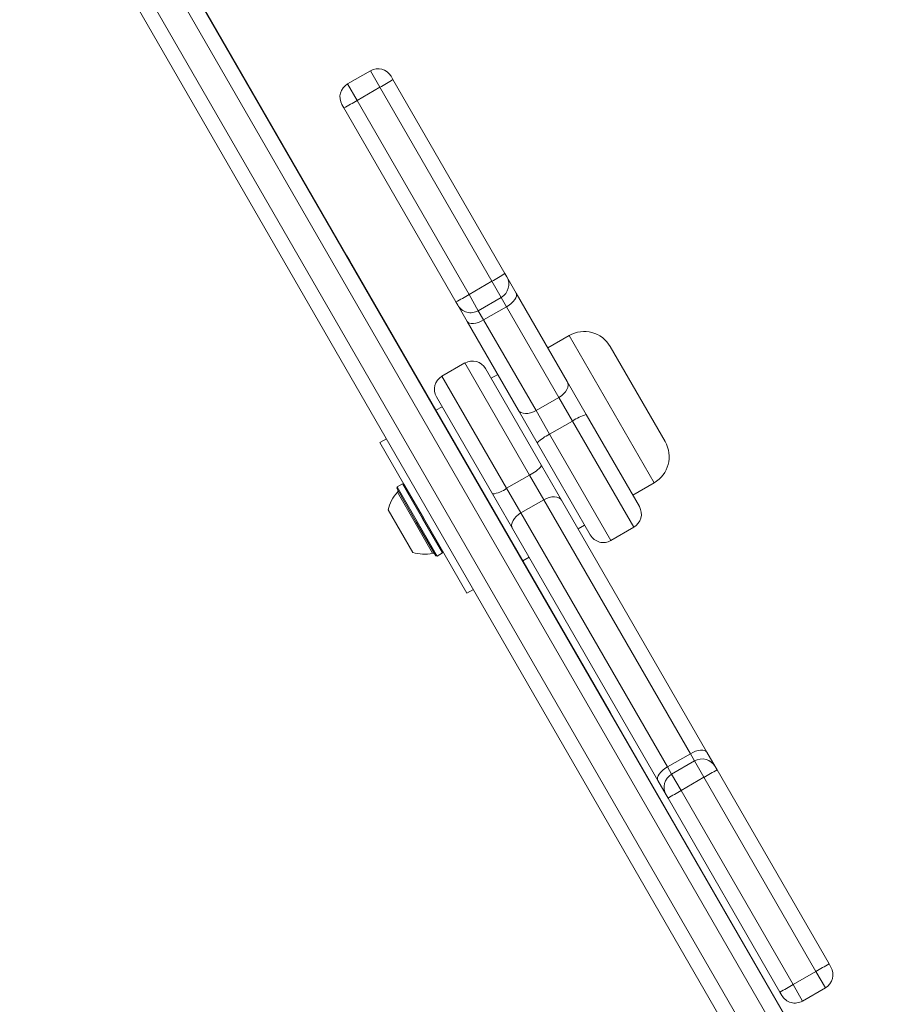
# Model space of a CAD drawing. Units: millimetres. Extents: x -6313 to 6847, y -4894 to 4626.
# Drawn here: x 3646 to 3876, y 1034 to 1294 of the extents above; entities that cross this region are included whole.
import ezdxf

# ---------------------------------------------------------------- set-up
doc = ezdxf.new("R2010")
doc.units = ezdxf.units.MM
doc.header["$LTSCALE"] = 1000
doc.layers.add('1 EQUIPMENT', color=7, linetype='Continuous', lineweight=18)

# ---------------------------------------------------------------- blocks, each defined once
blk = doc.blocks.new('MA 12-4012 BLOCK')
at = {"layer": '1 EQUIPMENT', "color": 7, "linetype": 'Continuous', "lineweight": 15}
for p, q in [((3873.19, 980.16), (3655.44, 1357.32)), ((3659.17, 1358.85), (3876.38, 982.63)), ((3649.38, 1353.82), (3867.13, 976.66)), ((3863.39, 975.13), (3646.18, 1351.35)), ((3663.5, 1351.55), (3732.79, 1231.54)), ((3739.02, 1280.54), (3732.96, 1277.04)), ((3744.48, 1279.08), (3744.99, 1278.2)), ((3744.99, 1278.2), (3774.63, 1226.87)), ((3741.55, 1276.15), (3735.49, 1272.65)), ((3771.19, 1224.82), (3741.55, 1276.15)), ((3732, 1270.7), (3731.49, 1271.58)), ((3735.49, 1272.65), (3765.13, 1221.32)), ((3761.64, 1219.37), (3732, 1270.7)), ((3732.79, 1231.54), (3732.7, 1231.49)), ((3732.79, 1231.54), (3733.55, 1230.23)), ((3733.46, 1230.18), (3733.55, 1230.23)), ((3733.55, 1230.23), (3802.18, 1111.35)), ((3774.63, 1226.87), (3775.12, 1226.01)), ((3771.19, 1224.82), (3765.13, 1221.32)), ((3775.12, 1226.01), (3777.62, 1221.68)), ((3777.62, 1221.68), (3791.11, 1198.31)), ((3762.13, 1218.52), (3761.64, 1219.37)), ((3767.59, 1217.05), (3773.65, 1220.55)), ((3764.63, 1214.18), (3762.13, 1218.52)), ((3775.07, 1218.11), (3769, 1214.61)), ((3788.92, 1194.11), (3775.07, 1218.11)), ((3778.12, 1190.82), (3764.63, 1214.18)), ((3769, 1214.61), (3782.86, 1190.61)), ((3791.6, 1210.47), (3785.97, 1207.22)), ((3802.52, 1207.54), (3817.02, 1182.43)), ((3764.04, 1203.22), (3757.97, 1199.72)), ((3769.5, 1201.75), (3784.33, 1176.07)), ((3772.73, 1200.16), (3771, 1199.16)), ((3791.11, 1198.31), (3796.15, 1189.59)), ((3771.34, 1168.57), (3756.51, 1194.25)), ((3788.92, 1194.11), (3782.86, 1190.61)), ((3792.52, 1187.87), (3788.92, 1194.11)), ((3758.01, 1191.66), (3756.36, 1190.71)), ((3783.16, 1182.09), (3778.12, 1190.82)), ((3782.86, 1190.61), (3786.46, 1184.37)), ((3792.52, 1187.87), (3786.46, 1184.37)), ((3796.15, 1189.59), (3810.22, 1165.22)), ((3743.29, 1183.16), (3741.56, 1182.16)), ((3747.89, 1171.18), (3741.56, 1182.16)), ((3797.23, 1157.72), (3783.16, 1182.09)), ((3784.33, 1176.07), (3789.61, 1166.92)), ((3781.15, 1173.58), (3775.08, 1170.08)), ((3784.92, 1167.05), (3781.15, 1173.58)), ((3746.08, 1170.42), (3745.99, 1170.08)), ((3751.15, 1161.14), (3745.99, 1170.08)), ((3747.55, 1171.27), (3746.08, 1170.42)), ((3751.37, 1161.27), (3746.08, 1170.42)), ((3747.89, 1171.18), (3747.55, 1171.27)), ((3752.84, 1162.12), (3747.55, 1171.27)), ((3753.06, 1162.24), (3747.89, 1171.18)), ((3775.08, 1170.08), (3778.86, 1163.55)), ((3808.47, 1168.25), (3814.1, 1171.5)), ((3776.62, 1159.42), (3771.34, 1168.57)), ((3784.92, 1167.05), (3778.86, 1163.55)), ((3823.71, 1099.86), (3784.92, 1167.05)), ((3789.61, 1166.92), (3828.09, 1100.27)), ((3746.99, 1158.74), (3743.74, 1164.37)), ((3758.13, 1152.96), (3752.84, 1162.12)), ((3764.55, 1142.32), (3753.06, 1162.24)), ((3778.86, 1163.55), (3817.65, 1096.36)), ((3756.31, 1152.2), (3751.15, 1161.14)), ((3756.65, 1152.11), (3751.37, 1161.27)), ((3815.1, 1092.77), (3776.62, 1159.42)), ((3794, 1159.32), (3795.73, 1160.32)), ((3802.69, 1156.26), (3808.75, 1159.76)), ((3750.24, 1153.11), (3746.99, 1158.74)), ((3756.31, 1152.2), (3756.65, 1152.11)), ((3756.65, 1152.11), (3758.13, 1152.96)), ((3758.13, 1152.96), (3758.22, 1153.3)), ((3779.36, 1150.87), (3781.01, 1151.82)), ((3764.55, 1142.32), (3766.29, 1143.32)), ((3802.18, 1111.35), (3802.09, 1111.3)), ((3802.94, 1110.04), (3802.18, 1111.35)), ((3802.94, 1110.04), (3802.85, 1109.99)), ((3872.23, 990.03), (3802.94, 1110.04)), ((3823.71, 1099.86), (3817.65, 1096.36)), ((3828.09, 1100.27), (3830.29, 1096.47)), ((3824.82, 1097.93), (3818.76, 1094.43)), ((3830.29, 1096.47), (3830.79, 1095.6)), ((3830.79, 1095.6), (3860.42, 1044.27)), ((3817.3, 1088.97), (3815.1, 1092.77)), ((3827.32, 1093.61), (3821.26, 1090.11)), ((3856.96, 1042.27), (3827.32, 1093.61)), ((3817.8, 1088.1), (3817.3, 1088.97)), ((3821.26, 1090.11), (3850.9, 1038.77)), ((3847.44, 1036.77), (3817.8, 1088.1)), ((3856.96, 1042.27), (3850.9, 1038.77)), ((3860.42, 1044.27), (3860.93, 1043.4)), ((3847.94, 1035.9), (3847.44, 1036.77)), ((3853.4, 1034.44), (3859.46, 1037.93))]:
    blk.add_line(p, q, dxfattribs=at)
at = {"layer": '1 EQUIPMENT', "color": 8, "linetype": 'Continuous', "lineweight": 15}
for p, q in [((3741.55, 1276.15), (3739.02, 1280.54)), ((3732.96, 1277.04), (3735.49, 1272.65)), ((3773.65, 1220.55), (3771.19, 1224.82)), ((3765.13, 1221.32), (3767.59, 1217.05)), ((3775.07, 1218.11), (3773.65, 1220.55)), ((3767.59, 1217.05), (3769, 1214.61)), ((3791.6, 1210.47), (3814.1, 1171.5)), ((3781.15, 1173.58), (3764.04, 1203.22)), ((3757.97, 1199.72), (3775.08, 1170.08)), ((3808.75, 1159.76), (3792.52, 1187.87)), ((3786.46, 1184.37), (3802.69, 1156.26)), ((3750.84, 1160.96), (3746.19, 1169.02)), ((3755.49, 1152.91), (3750.84, 1160.96)), ((3824.82, 1097.93), (3823.71, 1099.86)), ((3827.32, 1093.61), (3824.82, 1097.93)), ((3817.65, 1096.36), (3818.76, 1094.43)), ((3818.76, 1094.43), (3821.26, 1090.11)), ((3859.46, 1037.93), (3856.96, 1042.27)), ((3850.9, 1038.77), (3853.4, 1034.44))]:
    blk.add_line(p, q, dxfattribs=at)
at = {"layer": '1 EQUIPMENT', "color": 7, "linetype": 'Continuous', "lineweight": 15, "flags": 128}
for points in [[(3777.62, 1221.68), (3777.73, 1221.33), (3777.71, 1220.92), (3777.54, 1220.47), (3777.25, 1219.98), (3776.84, 1219.48), (3776.32, 1218.99), (3775.72, 1218.53), (3775.07, 1218.11)], [(3769, 1214.61), (3768.31, 1214.25), (3767.61, 1213.96), (3766.93, 1213.76), (3766.29, 1213.65), (3765.72, 1213.64), (3765.25, 1213.73), (3764.88, 1213.91), (3764.63, 1214.18)], [(3791.11, 1198.31), (3791.29, 1197.85), (3791.34, 1197.32), (3791.24, 1196.75), (3791, 1196.17), (3790.63, 1195.59), (3790.15, 1195.04), (3789.57, 1194.54), (3788.92, 1194.11)], [(3782.86, 1190.61), (3782.16, 1190.26), (3781.44, 1190.01), (3780.72, 1189.87), (3780.04, 1189.84), (3779.42, 1189.93), (3778.87, 1190.12), (3778.44, 1190.42), (3778.12, 1190.82)], [(3784.92, 1167.05), (3785.62, 1167.4), (3786.34, 1167.65), (3787.05, 1167.8), (3787.73, 1167.84), (3788.34, 1167.76), (3788.88, 1167.58), (3789.3, 1167.3), (3789.61, 1166.92)], [(3776.62, 1159.42), (3776.45, 1159.87), (3776.41, 1160.39), (3776.52, 1160.94), (3776.77, 1161.51), (3777.14, 1162.08), (3777.63, 1162.62), (3778.2, 1163.12), (3778.86, 1163.55)], [(3823.71, 1099.86), (3824.4, 1100.22), (3825.1, 1100.51), (3825.79, 1100.71), (3826.42, 1100.81), (3826.99, 1100.82), (3827.47, 1100.73), (3827.84, 1100.55), (3828.09, 1100.27)], [(3815.1, 1092.77), (3814.99, 1093.12), (3815.01, 1093.53), (3815.17, 1093.99), (3815.46, 1094.48), (3815.88, 1094.98), (3816.39, 1095.48), (3816.99, 1095.94), (3817.65, 1096.36)]]:
    blk.add_lwpolyline(points, dxfattribs=at)
at = {"layer": '1 EQUIPMENT', "color": 7, "linetype": 'Continuous', "lineweight": 15}
for centre, radius, start, end in [((3741.02, 1277.08), 4, 30, 120), ((3734.96, 1273.58), 4, 120, 210), ((3706.35, 1339.12), 72.14, 299.206, 302.3833), ((3698.56, 1334.62), 72.14, 297.6167, 300.794), ((3735.99, 1287.79), 72.14, 299.206, 302.3833), ((3771.66, 1224.02), 4, 300, 30), ((3728.2, 1283.29), 72.14, 297.6167, 300.794), ((3765.59, 1220.52), 4, 210, 300), ((3795.6, 1203.54), 8, 30, 120), ((3766.04, 1199.75), 4, 30, 120), ((3759.97, 1196.25), 4, 120, 210), ((3799.6, 1177.6), 12.47, 106.0484, 124.5683), ((3791.82, 1173.11), 12.47, 115.4317, 133.9516), ((3810.1, 1178.43), 8, 300, 30), ((3778.23, 1180.59), 7.59, 292.5781, 323.4516), ((3745.83, 1169.36), 0.5, 316.5323, 30), ((3770.47, 1176.11), 7.59, 276.5484, 307.4219), ((3753.23, 1162.34), 9.7, 136.5323, 167.9373), ((3806.75, 1163.22), 4, 300, 30), ((3800.69, 1159.72), 4, 210, 300), ((3753.23, 1162.34), 9.7, 252.0627, 283.4677), ((3755.61, 1152.42), 0.5, 30, 103.4677), ((3826.82, 1094.47), 4, 30, 120), ((3820.76, 1090.97), 4, 120, 210), ((4152.05, 533.15), 647.73, 119.73466, 120.08844), ((4144.26, 528.65), 647.73, 119.91155, 120.26534), ((4181.69, 481.82), 647.73, 119.73466, 120.08844), ((3857.46, 1041.4), 4, 300, 30), ((4173.9, 477.32), 647.73, 119.91155, 120.26534), ((3851.4, 1037.9), 4, 210, 300)]:
    blk.add_arc(centre, radius, start, end, dxfattribs=at)

msp = doc.modelspace()

# ---------------------------------------------------------------- block references
at = {"layer": '1 EQUIPMENT'}
msp.add_blockref('MA 12-4012 BLOCK', (0, 0), dxfattribs=at)

doc.saveas('drawing.dxf')
